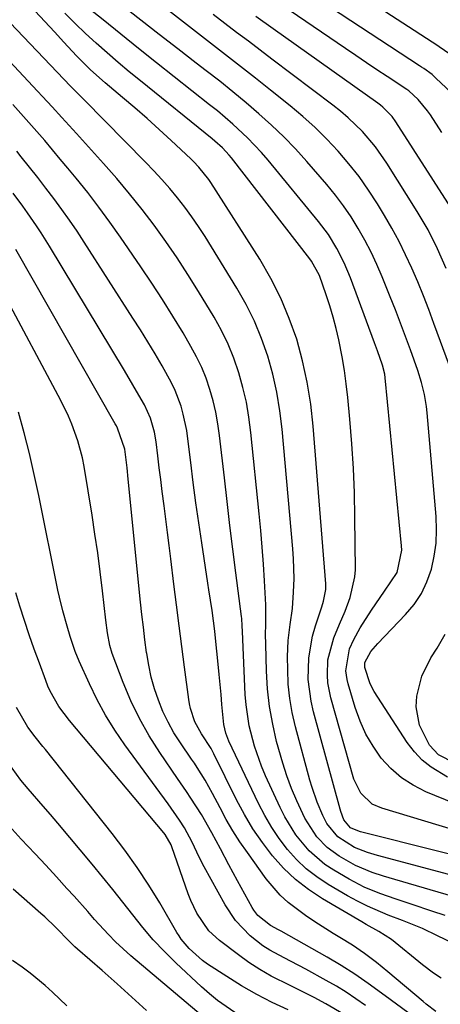
# Model space of a CAD drawing. Units: inches. Extents: x 1846623 to 1851997, y 426470 to 431729.
# Drawn here: x 1850957 to 1851049, y 428718 to 428934 of the extents above; entities that cross this region are included whole.
import ezdxf

# ---------------------------------------------------------------- set-up
doc = ezdxf.new("R2010")
doc.units = ezdxf.units.IN
doc.header["$MEASUREMENT"] = 0
doc.layers.add('7', color=7, linetype='Continuous')
doc.layers.add('8', color=7, linetype='Continuous')

msp = doc.modelspace()

# ---------------------------------------------------------------- linework, layer by layer
at = {"layer": '7', "color": 18}
for points in [[(1851051.02, 428926.38, 1884), (1851048.74, 428927.96, 1884), (1851047.97, 428928.48, 1884), (1851047.19, 428928.99, 1884), (1851020.27, 428946.5, 1884)], [(1851052.46, 428916.95, 1882), (1851047.99, 428921.12, 1882), (1851047.15, 428921.86, 1882), (1851045.35, 428923.18, 1882), (1851044.88, 428923.49, 1882), (1851044.42, 428923.8, 1882), (1851022.82, 428937.92, 1882)], [(1851066.06, 428747.3, 1866), (1851031.48, 428756.02, 1866), (1851031.25, 428756.08, 1866), (1851029.31, 428756.92, 1866), (1851027.84, 428758.67, 1866), (1851027.16, 428760.49, 1866), (1851027.02, 428760.98, 1866), (1851021.2, 428782.28, 1866), (1851020.67, 428784.62, 1866), (1851020.08, 428789.36, 1866), (1851020.18, 428794.16, 1866), (1851020.99, 428798.86, 1866), (1851021.66, 428801.17, 1866), (1851023.05, 428805.28, 1866), (1851023.43, 428806.52, 1866), (1851023.92, 428809.07, 1866), (1851023.91, 428810.36, 1866), (1851021.15, 428844.88, 1866), (1851020.61, 428849.7, 1866), (1851019.86, 428854.48, 1866), (1851018.79, 428859.21, 1866), (1851017.53, 428863.89, 1866), (1851015.92, 428868.46, 1866), (1851014.08, 428872.92, 1866), (1851011.89, 428877.22, 1866), (1851009.45, 428881.41, 1866), (1850998.75, 428898.21, 1866), (1850998.27, 428898.92, 1866), (1850996.15, 428901.6, 1866), (1850994.96, 428902.84, 1866), (1850994.35, 428903.44, 1866), (1850990.06, 428907.46, 1866), (1850987.45, 428909.86, 1866), (1850984.81, 428912.24, 1866), (1850982.13, 428914.57, 1866), (1850979.42, 428916.87, 1866), (1850975.63, 428920.04, 1866), (1850972.39, 428922.91, 1866), (1850969.34, 428925.99, 1866), (1850966.61, 428928.95, 1866), (1850964.5, 428931.22, 1866), (1850962.39, 428933.49, 1866), (1850960.28, 428935.75, 1866)], [(1851050.51, 428768.02, 1872), (1851046.96, 428770.16, 1872), (1851044.99, 428771.72, 1872), (1851043.28, 428773.57, 1872), (1851041.74, 428775.59, 1872), (1851034.52, 428786.76, 1872), (1851033.61, 428788.41, 1872), (1851032.41, 428791.98, 1872), (1851032.44, 428793.09, 1872), (1851033.74, 428795.53, 1872), (1851035.27, 428797.3, 1872), (1851041.37, 428803.6, 1872), (1851043.22, 428805.83, 1872), (1851044.82, 428808.2, 1872), (1851046.04, 428810.79, 1872), (1851047.01, 428813.52, 1872), (1851047.62, 428816.37, 1872), (1851048.03, 428819.25, 1872), (1851048.14, 428822.15, 1872), (1851048.05, 428825.07, 1872), (1851046.11, 428847.81, 1872), (1851045.97, 428849.15, 1872), (1851045.51, 428851.81, 1872), (1851044.85, 428854.44, 1872), (1851044.05, 428857.03, 1872), (1851042.42, 428861.61, 1872), (1851041.35, 428864.53, 1872), (1851040.26, 428867.44, 1872), (1851039.14, 428870.33, 1872), (1851037.99, 428873.22, 1872), (1851036.24, 428877.54, 1872), (1851035.07, 428880.26, 1872), (1851033.82, 428882.95, 1872), (1851032.46, 428885.58, 1872), (1851031.02, 428888.17, 1872), (1851029.45, 428890.69, 1872), (1851027.8, 428893.14, 1872), (1851026.02, 428895.5, 1872), (1851024.14, 428897.8, 1872), (1851019.78, 428902.84, 1872), (1851017.29, 428905.6, 1872), (1851014.73, 428908.27, 1872), (1851012.04, 428910.83, 1872), (1851009.28, 428913.31, 1872), (1851006.44, 428915.71, 1872), (1851003.58, 428918.08, 1872), (1851000.68, 428920.4, 1872), (1850997.75, 428922.7, 1872), (1850995.54, 428924.41, 1872), (1850991.5, 428927.54, 1872), (1850987.46, 428930.67, 1872), (1850983.42, 428933.81, 1872), (1850979.39, 428936.95, 1872)], [(1851050.98, 428858.08, 1874), (1851047.58, 428867.36, 1874), (1851046.43, 428870.42, 1874), (1851045.25, 428873.45, 1874), (1851044.01, 428876.47, 1874), (1851042.73, 428879.47, 1874), (1851041.37, 428882.43, 1874), (1851039.93, 428885.35, 1874), (1851038.38, 428888.21, 1874), (1851036.75, 428891.03, 1874), (1851035.23, 428893.53, 1874), (1851033.27, 428896.57, 1874), (1851031.2, 428899.53, 1874), (1851028.96, 428902.36, 1874), (1851026.61, 428905.1, 1874), (1851024.11, 428907.72, 1874), (1851021.54, 428910.26, 1874), (1851018.85, 428912.67, 1874), (1851016.09, 428915.01, 1874), (1851011.81, 428918.45, 1874), (1851008.55, 428921.06, 1874), (1851005.27, 428923.64, 1874), (1851001.98, 428926.2, 1874), (1850998.68, 428928.75, 1874), (1850995.37, 428931.29, 1874), (1850992.08, 428933.85, 1874), (1850988.81, 428936.44, 1874)], [(1851059.57, 428744.31, 1864), (1851035.24, 428750.82, 1864), (1851034.5, 428751.03, 1864), (1851033.03, 428751.47, 1864), (1851030.18, 428752.61, 1864), (1851026.53, 428754.92, 1864), (1851024.1, 428757.87, 1864), (1851023.23, 428759.57, 1864), (1851022.02, 428762.49, 1864), (1851020.91, 428765.7, 1864), (1851020.43, 428767.32, 1864), (1851017.26, 428779.04, 1864), (1851016.55, 428782.13, 1864), (1851016.01, 428785.24, 1864), (1851015.7, 428788.38, 1864), (1851015.56, 428791.54, 1864), (1851015.54, 428794.33, 1864), (1851015.67, 428797.89, 1864), (1851016.1, 428801.42, 1864), (1851016.58, 428804.95, 1864), (1851016.86, 428808.5, 1864), (1851016.96, 428811.48, 1864), (1851016.87, 428815.83, 1864), (1851016.71, 428818.01, 1864), (1851014.35, 428844.19, 1864), (1851013.85, 428848.26, 1864), (1851013.19, 428852.29, 1864), (1851012.28, 428856.28, 1864), (1851011.2, 428860.23, 1864), (1851009.86, 428864.1, 1864), (1851008.32, 428867.87, 1864), (1851006.49, 428871.52, 1864), (1851004.47, 428875.08, 1864), (1850997.47, 428886.39, 1864), (1850996.05, 428888.59, 1864), (1850994.58, 428890.74, 1864), (1850993.03, 428892.85, 1864), (1850991.43, 428894.91, 1864), (1850989.76, 428896.92, 1864), (1850988.05, 428898.89, 1864), (1850986.29, 428900.82, 1864), (1850984.48, 428902.7, 1864), (1850971.02, 428916.33, 1864), (1850970.28, 428917.08, 1864), (1850968.79, 428918.59, 1864), (1850968.06, 428919.35, 1864), (1850953.35, 428934.73, 1864)], [(1851065.12, 428752.46, 1868), (1851036.15, 428761.17, 1868), (1851034.06, 428762.11, 1868), (1851031.57, 428764.46, 1868), (1851030.05, 428767.54, 1868), (1851025.03, 428785.37, 1868), (1851024.37, 428788.66, 1868), (1851024.24, 428790.33, 1868), (1851024.35, 428793.69, 1868), (1851025.64, 428798.51, 1868), (1851026.91, 428801.48, 1868), (1851028.12, 428804.38, 1868), (1851029.27, 428807.32, 1868), (1851030.29, 428811.86, 1868), (1851030.37, 428813.42, 1868), (1851030.28, 428824.86, 1868), (1851030.17, 428830.25, 1868), (1851029.96, 428835.63, 1868), (1851029.61, 428841.01, 1868), (1851029.16, 428846.38, 1868), (1851028.7, 428851.16, 1868), (1851028.36, 428854.13, 1868), (1851027.96, 428857.08, 1868), (1851027.46, 428860.02, 1868), (1851026.72, 428863.78, 1868), (1851026.15, 428866.27, 1868), (1851025.52, 428868.75, 1868), (1851024.79, 428871.2, 1868), (1851024.01, 428873.63, 1868), (1851022.52, 428877.89, 1868), (1851020.8, 428881.04, 1868), (1851020.44, 428881.52, 1868), (1851003.24, 428903.62, 1868), (1851002.77, 428904.19, 1868), (1851001.28, 428905.82, 1868), (1850999.64, 428907.31, 1868), (1850999.07, 428907.78, 1868), (1850983.35, 428920.48, 1868), (1850980.89, 428922.49, 1868), (1850978.46, 428924.53, 1868), (1850976.06, 428926.61, 1868), (1850973.68, 428928.72, 1868), (1850971.35, 428930.87, 1868), (1850969.05, 428933.07, 1868), (1850966.81, 428935.31, 1868)], [(1851050.23, 428879.43, 1876), (1851048.35, 428883.69, 1876), (1851046.27, 428887.84, 1876), (1851043.93, 428891.85, 1876), (1851037.29, 428902.5, 1876), (1851034.79, 428906.08, 1876), (1851031.94, 428909.39, 1876), (1851028.79, 428912.43, 1876), (1851027.13, 428913.85, 1876), (1851025.41, 428915.21, 1876), (1851012.12, 428925.26, 1876), (1851009.54, 428927.21, 1876), (1851006.96, 428929.16, 1876), (1851004.38, 428931.11, 1876), (1851001.8, 428933.05, 1876), (1850999.23, 428935.02, 1876)], [(1851051.29, 428892.77, 1878), (1851039.26, 428911.55, 1878), (1851038.43, 428912.71, 1878), (1851036.42, 428914.73, 1878), (1851035.87, 428915.17, 1878), (1851035.3, 428915.6, 1878), (1851012.35, 428931.92, 1878), (1851008.62, 428934.61, 1878)], [(1851053.21, 428741.42, 1862), (1851039.03, 428745.54, 1862), (1851036.51, 428746.3, 1862), (1851034.02, 428747.12, 1862), (1851030.41, 428748.67, 1862), (1851026.85, 428750.71, 1862), (1851024.22, 428752.59, 1862), (1851021.97, 428754.92, 1862), (1851019.31, 428759, 1862), (1851017.54, 428762.84, 1862), (1851016.42, 428765.54, 1862), (1851015.39, 428768.28, 1862), (1851014.48, 428771.06, 1862), (1851013.15, 428775.79, 1862), (1851012.28, 428779.6, 1862), (1851011.58, 428783.44, 1862), (1851011.16, 428787.31, 1862), (1851010.92, 428791.22, 1862), (1851010.75, 428797.11, 1862), (1851010.73, 428799.27, 1862), (1851010.79, 428801.43, 1862), (1851010.81, 428804.67, 1862), (1851010.77, 428805.75, 1862), (1851010.48, 428810.97, 1862), (1851010.25, 428814.65, 1862), (1851009.98, 428818.34, 1862), (1851009.67, 428822.02, 1862), (1851009.32, 428825.7, 1862), (1851007.51, 428843.5, 1862), (1851007.08, 428846.81, 1862), (1851006.52, 428850.1, 1862), (1851005.76, 428853.35, 1862), (1851004.88, 428856.58, 1862), (1851003.78, 428859.73, 1862), (1851002.54, 428862.82, 1862), (1851001.07, 428865.8, 1862), (1850999.45, 428868.72, 1862), (1850996.05, 428874.36, 1862), (1850993.74, 428878.06, 1862), (1850991.37, 428881.73, 1862), (1850988.89, 428885.32, 1862), (1850986.34, 428888.86, 1862), (1850983.69, 428892.34, 1862), (1850980.97, 428895.76, 1862), (1850978.16, 428899.1, 1862), (1850975.29, 428902.39, 1862), (1850969.36, 428908.98, 1862), (1850966.17, 428912.48, 1862), (1850964.02, 428914.8, 1862), (1850961.87, 428917.11, 1862), (1850960.79, 428918.26, 1862), (1850953.64, 428925.89, 1862)], [(1851051.7, 428731.63, 1858), (1851048.36, 428733.23, 1858), (1851045.03, 428734.85, 1858), (1851040.71, 428736.62, 1858), (1851037.54, 428737.79, 1858), (1851033.01, 428739.7, 1858), (1851030.82, 428740.81, 1858), (1851028.66, 428742, 1858), (1851024.4, 428744.49, 1858), (1851021.93, 428746.13, 1858), (1851019.6, 428747.92, 1858), (1851017.48, 428749.96, 1858), (1851015.5, 428752.16, 1858), (1851013.72, 428754.54, 1858), (1851012.06, 428757, 1858), (1851010.57, 428759.56, 1858), (1851009.2, 428762.2, 1858), (1851002.71, 428775.87, 1858), (1851002.02, 428777.64, 1858), (1851001.57, 428779.49, 1858), (1851001.16, 428783.89, 1858), (1851000.98, 428786.1, 1858), (1851000.58, 428790.51, 1858), (1851000.36, 428792.71, 1858), (1850999.78, 428798.47, 1858), (1850999.61, 428799.98, 1858), (1850999.02, 428804.5, 1858), (1850998.33, 428809.01, 1858), (1850998.1, 428810.51, 1858), (1850996.77, 428819.29, 1858), (1850996.12, 428823.69, 1858), (1850995.49, 428828.1, 1858), (1850994.91, 428832.51, 1858), (1850994.36, 428836.92, 1858), (1850993.73, 428842.11, 1858), (1850993.47, 428843.92, 1858), (1850992.71, 428847.5, 1858), (1850992.22, 428849.26, 1858), (1850990.96, 428852.69, 1858), (1850990.17, 428854.33, 1858), (1850988.09, 428858.08, 1858), (1850986.54, 428860.72, 1858), (1850984.96, 428863.35, 1858), (1850983.35, 428865.96, 1858), (1850981.71, 428868.55, 1858), (1850971.06, 428885.17, 1858), (1850969.46, 428887.6, 1858), (1850967.83, 428890, 1858), (1850966.15, 428892.36, 1858), (1850964.42, 428894.7, 1858), (1850962.66, 428897.01, 1858), (1850960.89, 428899.31, 1858), (1850959.08, 428901.59, 1858), (1850957.27, 428903.86, 1858), (1850956.26, 428905.1, 1858)], [(1851049.14, 428723.98, 1856), (1851047.45, 428725.07, 1856), (1851045.05, 428726.89, 1856), (1851044.26, 428727.52, 1856), (1851039.1, 428731.76, 1856), (1851038.25, 428732.42, 1856), (1851035.53, 428734.15, 1856), (1851032.71, 428735.72, 1856), (1851031.77, 428736.27, 1856), (1851023.17, 428741.35, 1856), (1851020.14, 428743.36, 1856), (1851017.28, 428745.58, 1856), (1851014.68, 428748.08, 1856), (1851012.24, 428750.78, 1856), (1851010.03, 428753.69, 1856), (1851007.96, 428756.7, 1856), (1851006.1, 428759.83, 1856), (1851004.38, 428763.06, 1856), (1850999.43, 428773.11, 1856), (1850998.82, 428774.26, 1856), (1850996.7, 428777.48, 1856), (1850995.24, 428780.14, 1856), (1850994.28, 428783.03, 1856), (1850994.08, 428784.02, 1856), (1850993.91, 428785.02, 1856), (1850992.98, 428792.08, 1856), (1850992.39, 428796.62, 1856), (1850991.81, 428801.17, 1856), (1850991.24, 428805.71, 1856), (1850990.67, 428810.26, 1856), (1850989.99, 428815.82, 1856), (1850989.63, 428818.71, 1856), (1850989.27, 428821.61, 1856), (1850988.9, 428824.5, 1856), (1850988.53, 428827.39, 1856), (1850988.12, 428830.59, 1856), (1850987.79, 428833.18, 1856), (1850987.47, 428835.77, 1856), (1850987.15, 428838.36, 1856), (1850986.78, 428841.41, 1856), (1850986.43, 428843.52, 1856), (1850985.55, 428846.62, 1856), (1850984.2, 428849.54, 1856), (1850983.48, 428850.81, 1856), (1850981.68, 428853.95, 1856), (1850979.83, 428857.07, 1856), (1850963.44, 428884.27, 1856), (1850961.58, 428887.25, 1856), (1850960.61, 428888.72, 1856), (1850958.61, 428891.62, 1856), (1850957.59, 428893.05, 1856), (1850955.5, 428895.88, 1856)], [(1851047.97, 428716.65, 1854), (1851045.87, 428718.26, 1854), (1851045.19, 428718.83, 1854), (1851037.51, 428725.38, 1854), (1851034.99, 428727.41, 1854), (1851032.4, 428729.36, 1854), (1851029.73, 428731.18, 1854), (1851026.99, 428732.9, 1854), (1851025.52, 428733.78, 1854), (1851021.47, 428736.31, 1854), (1851019.49, 428737.66, 1854), (1851015.69, 428740.52, 1854), (1851013.94, 428742.11, 1854), (1851010.88, 428745.72, 1854), (1851006.74, 428751.47, 1854), (1851005.11, 428753.83, 1854), (1851003.56, 428756.25, 1854), (1851002.12, 428758.72, 1854), (1851000.75, 428761.25, 1854), (1850999.13, 428764.4, 1854), (1850997.52, 428767.3, 1854), (1850995.76, 428770.1, 1854), (1850995.15, 428771.02, 1854), (1850994.53, 428771.93, 1854), (1850992.1, 428775.49, 1854), (1850990.68, 428777.72, 1854), (1850989.39, 428780.02, 1854), (1850988.27, 428782.4, 1854), (1850987.27, 428784.85, 1854), (1850986.44, 428787.37, 1854), (1850985.72, 428789.91, 1854), (1850985.16, 428792.49, 1854), (1850984.72, 428795.1, 1854), (1850984.69, 428795.33, 1854), (1850984.33, 428798.08, 1854), (1850983.98, 428800.83, 1854), (1850983.67, 428803.59, 1854), (1850983.38, 428806.35, 1854), (1850980.67, 428833.28, 1854), (1850980.41, 428835.77, 1854), (1850979.94, 428839.8, 1854), (1850978.33, 428844.44, 1854), (1850978.07, 428844.91, 1854), (1850977.8, 428845.38, 1854), (1850956.07, 428883.54, 1854)], [(1851041.83, 428716.43, 1852), (1851039.38, 428718.25, 1852), (1851036.93, 428720.08, 1852), (1851033.21, 428722.82, 1852), (1851030.27, 428724.84, 1852), (1851027.25, 428726.74, 1852), (1851024.17, 428728.57, 1852), (1851014.15, 428734.24, 1852), (1851013.57, 428734.56, 1852), (1851011.81, 428735.5, 1852), (1851009.06, 428737.67, 1852), (1851008.16, 428738.84, 1852), (1851007.78, 428739.47, 1852), (1851004.58, 428745.31, 1852), (1851003.63, 428747.05, 1852), (1851002.69, 428748.79, 1852), (1851000.83, 428752.28, 1852), (1850998.98, 428755.78, 1852), (1850996.69, 428759.83, 1852), (1850994.36, 428763.4, 1852), (1850993.4, 428764.84, 1852), (1850991.45, 428767.71, 1852), (1850987.55, 428773.41, 1852), (1850985.23, 428777.06, 1852), (1850983.11, 428780.81, 1852), (1850981.25, 428784.7, 1852), (1850979.59, 428788.69, 1852), (1850977.18, 428795.07, 1852), (1850976.63, 428796.83, 1852), (1850976.13, 428799.57, 1852), (1850975.77, 428802.34, 1852), (1850975.03, 428808.8, 1852), (1850974.53, 428812.95, 1852), (1850973.98, 428817.1, 1852), (1850973.38, 428821.24, 1852), (1850972.74, 428825.37, 1852), (1850971.01, 428836.03, 1852), (1850970.64, 428837.93, 1852), (1850969.67, 428841.65, 1852), (1850968.35, 428845.27, 1852), (1850967.6, 428847.05, 1852), (1850965.9, 428850.51, 1852), (1850953.15, 428874.43, 1852)], [(1851027.75, 428716.1, 1848), (1851023.94, 428718.37, 1848), (1851021.38, 428719.72, 1848), (1851019.64, 428720.61, 1848), (1851016.13, 428722.33, 1848), (1851011.95, 428724.42, 1848), (1851009.47, 428725.83, 1848), (1851007.09, 428727.39, 1848), (1851004.77, 428729.06, 1848), (1851000.61, 428732.24, 1848), (1850998.33, 428734.34, 1848), (1850995.69, 428738.18, 1848), (1850994.35, 428741, 1848), (1850993.78, 428742.46, 1848), (1850990.19, 428752.74, 1848), (1850990.04, 428753.15, 1848), (1850988.73, 428755.43, 1848), (1850988.46, 428755.78, 1848), (1850967.79, 428780.4, 1848), (1850965.5, 428783.47, 1848), (1850963.6, 428786.79, 1848), (1850963.08, 428787.95, 1848), (1850962.61, 428789.14, 1848), (1850961.22, 428792.95, 1848), (1850960.1, 428796.06, 1848), (1850959.01, 428799.19, 1848), (1850957.97, 428802.33, 1848), (1850956.95, 428805.47, 1848), (1850956.04, 428808.35, 1848)], [(1851052.17, 428771.08, 1874), (1851048.59, 428772.9, 1874), (1851046.59, 428774.99, 1874), (1851044.43, 428779.36, 1874), (1851043.7, 428783.37, 1874), (1851043.82, 428785.74, 1874), (1851044.92, 428790.09, 1874), (1851046.92, 428794.12, 1874), (1851048.26, 428796.24, 1874), (1851049.99, 428799.29, 1874)], [(1851015.66, 428717.03, 1846), (1851012.19, 428718.65, 1846), (1851008.79, 428720.39, 1846), (1851005.47, 428722.29, 1846), (1851002.21, 428724.3, 1846), (1850998.02, 428727.03, 1846), (1850996.93, 428727.8, 1846), (1850994, 428730.47, 1846), (1850992.28, 428732.51, 1846), (1850991.79, 428733.23, 1846), (1850991.32, 428733.98, 1846), (1850987.56, 428740.43, 1846), (1850985.15, 428744.37, 1846), (1850982.63, 428748.22, 1846), (1850979.95, 428751.97, 1846), (1850977.16, 428755.64, 1846), (1850962.53, 428774.04, 1846), (1850961.98, 428774.74, 1846), (1850960.29, 428776.8, 1846), (1850958.72, 428778.94, 1846), (1850956.21, 428783.26, 1846)], [(1851003.97, 428716.41, 1844), (1851000.21, 428719.06, 1844), (1850998.44, 428720.52, 1844), (1850996.71, 428722.05, 1844), (1850991.11, 428727.31, 1844), (1850988.59, 428729.79, 1844), (1850986.16, 428732.36, 1844), (1850983.86, 428735.05, 1844), (1850981.65, 428737.82, 1844), (1850979.48, 428740.63, 1844), (1850977.29, 428743.42, 1844), (1850975.06, 428746.18, 1844), (1850972.8, 428748.91, 1844), (1850965.26, 428757.89, 1844), (1850963.65, 428759.79, 1844), (1850962.04, 428761.67, 1844), (1850958.77, 428765.41, 1844), (1850957.18, 428767.31, 1844), (1850954.29, 428771.31, 1844)], [(1851003.14, 428710.35, 1842), (1850981.22, 428728.87, 1842), (1850977.9, 428731.9, 1842), (1850976.33, 428733.51, 1842), (1850973.31, 428736.85, 1842), (1850971.81, 428738.53, 1842), (1850968.81, 428741.89, 1842), (1850967.24, 428743.63, 1842), (1850964.94, 428746.17, 1842), (1850962.62, 428748.69, 1842), (1850960.28, 428751.19, 1842), (1850957.23, 428754.4, 1842), (1850954.62, 428757.32, 1842)], [(1850967.2, 428717.92, 1838), (1850964.1, 428720.9, 1838), (1850962.5, 428722.34, 1838), (1850959.18, 428725.06, 1838), (1850957.45, 428726.34, 1838), (1850955.37, 428727.82, 1838)]]:
    msp.add_polyline3d(points, dxfattribs=at)
at = {"layer": '8', "color": 18}
for points in [[(1851056.36, 428760.5, 1870), (1851045.83, 428764.81, 1870), (1851043.05, 428766.21, 1870), (1851040.46, 428767.86, 1870), (1851038.16, 428769.89, 1870), (1851036.05, 428772.18, 1870), (1851034.25, 428774.75, 1870), (1851032.67, 428777.43, 1870), (1851031.39, 428780.28, 1870), (1851030.33, 428783.23, 1870), (1851028.8, 428788.41, 1870), (1851028.56, 428789.36, 1870), (1851028.31, 428791.29, 1870), (1851029.12, 428796.07, 1870), (1851030.06, 428798.17, 1870), (1851031.4, 428800.67, 1870), (1851033.9, 428804.57, 1870), (1851034.83, 428805.97, 1870), (1851036.74, 428808.71, 1870), (1851039.55, 428812.83, 1870), (1851040.55, 428817.68, 1870), (1851040.5, 428818.69, 1870), (1851036.93, 428855.47, 1870), (1851036.83, 428856.27, 1870), (1851036.33, 428858.21, 1870), (1851035.23, 428861.35, 1870), (1851034.59, 428863.1, 1870), (1851029.3, 428877.38, 1870), (1851027.94, 428880.65, 1870), (1851026.33, 428883.81, 1870), (1851024.46, 428886.83, 1870), (1851022.33, 428889.66, 1870), (1851011.26, 428903.16, 1870), (1851009.82, 428904.84, 1870), (1851006.79, 428908.04, 1870), (1851003.55, 428911.04, 1870), (1851000.19, 428913.9, 1870), (1850998.47, 428915.28, 1870), (1850990.74, 428921.37, 1870), (1850986.83, 428924.46, 1870), (1850982.92, 428927.58, 1870), (1850979.03, 428930.71, 1870), (1850975.15, 428933.85, 1870), (1850969.74, 428938.26, 1870)], [(1851049.29, 428909.16, 1880), (1851046.8, 428913.04, 1880), (1851046.19, 428913.93, 1880), (1851044.11, 428916.4, 1880), (1851042.11, 428918.28, 1880), (1851041.63, 428918.6, 1880), (1851037.36, 428921.42, 1880), (1851035.06, 428922.95, 1880), (1851032.78, 428924.48, 1880), (1851030.5, 428926.02, 1880), (1851028.23, 428927.58, 1880), (1851012.49, 428938.4, 1880)], [(1851049.99, 428737.67, 1860), (1851047.1, 428738.67, 1860), (1851042.84, 428740.08, 1860), (1851041.07, 428740.67, 1860), (1851039.3, 428741.27, 1860), (1851035.76, 428742.5, 1860), (1851032.3, 428743.9, 1860), (1851028.99, 428745.63, 1860), (1851025.63, 428747.6, 1860), (1851023.71, 428748.86, 1860), (1851020.27, 428751.83, 1860), (1851017.36, 428755.38, 1860), (1851014.95, 428759.29, 1860), (1851013.91, 428761.35, 1860), (1851010.74, 428768.3, 1860), (1851009.83, 428770.43, 1860), (1851008.28, 428774.78, 1860), (1851007.13, 428779.25, 1860), (1851006.45, 428783.81, 1860), (1851006.27, 428786.12, 1860), (1851005.67, 428799.89, 1860), (1851005.61, 428801.12, 1860), (1851005.5, 428802.75, 1860), (1851005.45, 428803.16, 1860), (1851004.22, 428812.74, 1860), (1851003.56, 428817.94, 1860), (1851002.92, 428823.13, 1860), (1851002.3, 428828.34, 1860), (1851001.7, 428833.54, 1860), (1851000.65, 428842.81, 1860), (1851000.29, 428845.37, 1860), (1850999.83, 428847.91, 1860), (1850999.24, 428850.42, 1860), (1850998.55, 428852.92, 1860), (1850997.71, 428855.36, 1860), (1850996.75, 428857.75, 1860), (1850995.63, 428860.07, 1860), (1850994.4, 428862.34, 1860), (1850992.67, 428865.28, 1860), (1850990.45, 428868.96, 1860), (1850988.18, 428872.6, 1860), (1850985.83, 428876.2, 1860), (1850983.44, 428879.77, 1860), (1850978.99, 428886.25, 1860), (1850976.66, 428889.55, 1860), (1850974.27, 428892.82, 1860), (1850971.8, 428896.02, 1860), (1850969.27, 428899.17, 1860), (1850967.48, 428901.35, 1860), (1850965.8, 428903.38, 1860), (1850964.1, 428905.4, 1860), (1850962.4, 428907.41, 1860), (1850960.67, 428909.4, 1860), (1850958.94, 428911.38, 1860), (1850957.19, 428913.35, 1860), (1850955.43, 428915.31, 1860)], [(1851032.6, 428718, 1850), (1851030.51, 428719.47, 1850), (1851028.39, 428720.87, 1850), (1851026.22, 428722.2, 1850), (1851024.01, 428723.47, 1850), (1851019.51, 428725.94, 1850), (1851016.36, 428727.63, 1850), (1851014.77, 428728.45, 1850), (1851011.62, 428730.11, 1850), (1851010.11, 428731.05, 1850), (1851007.32, 428733.24, 1850), (1851004.13, 428736.58, 1850), (1851001.88, 428739.99, 1850), (1850997.3, 428748.37, 1850), (1850996.2, 428750.49, 1850), (1850994.69, 428753.74, 1850), (1850992.97, 428756.88, 1850), (1850991.9, 428758.56, 1850), (1850989.42, 428762.17, 1850), (1850979.94, 428775.1, 1850), (1850977.76, 428778.29, 1850), (1850975.71, 428781.56, 1850), (1850973.88, 428784.96, 1850), (1850972.18, 428788.43, 1850), (1850969.96, 428793.39, 1850), (1850969.08, 428795.53, 1850), (1850967.99, 428798.83, 1850), (1850967.32, 428801.04, 1850), (1850966.35, 428804.43, 1850), (1850965.6, 428807.45, 1850), (1850965.27, 428808.98, 1850), (1850961.08, 428829.65, 1850), (1850960.09, 428834.26, 1850), (1850959.04, 428838.85, 1850), (1850957.88, 428843.41, 1850), (1850956.65, 428847.96, 1850)], [(1850984.65, 428716.86, 1840), (1850981.45, 428719.81, 1840), (1850978.21, 428722.72, 1840), (1850974.95, 428725.61, 1840), (1850969.56, 428730.32, 1840), (1850968.99, 428730.84, 1840), (1850967.87, 428731.91, 1840), (1850964.75, 428735.16, 1840), (1850962.39, 428737.43, 1840), (1850961.57, 428738.16, 1840), (1850955.49, 428743.44, 1840)]]:
    msp.add_polyline3d(points, dxfattribs=at)

doc.saveas('drawing.dxf')
